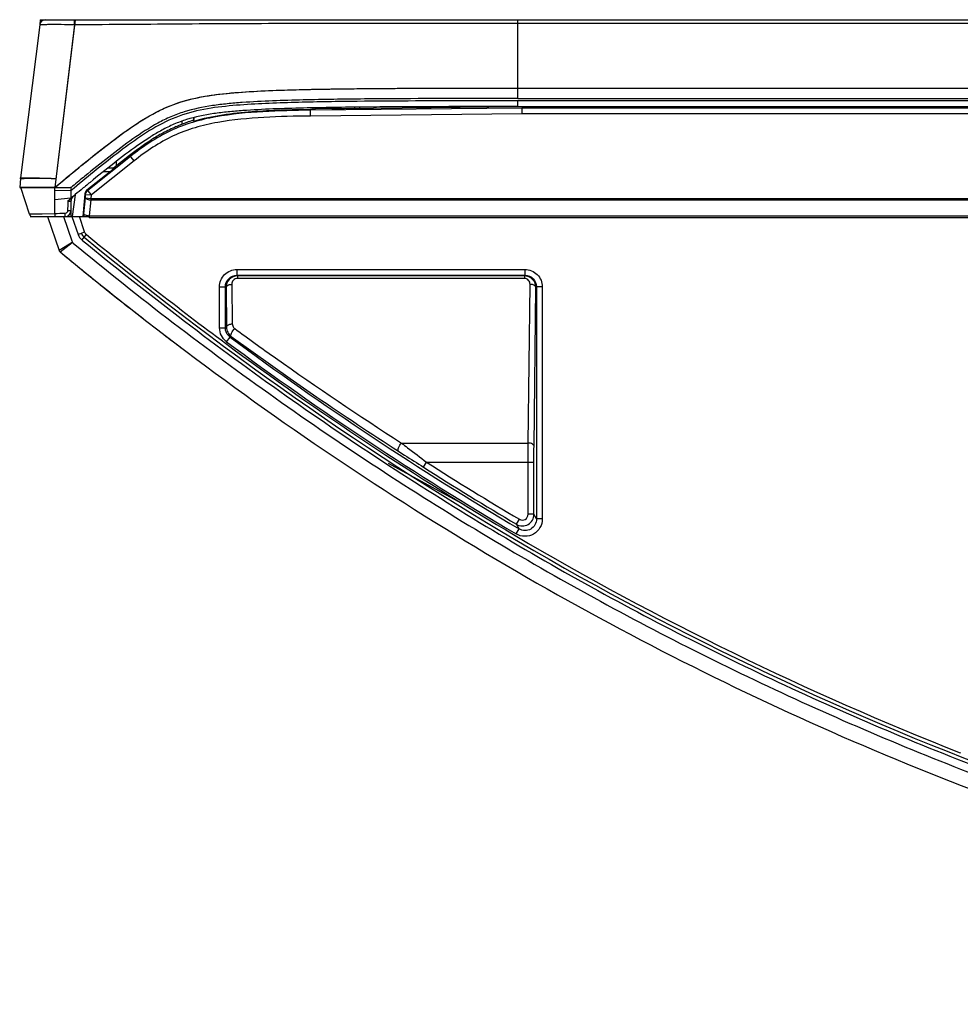
# Model space of a CAD drawing. Units: millimetres. Extents: x 0 to 5000, y 0 to 4000.
# Drawn here: x 1354 to 1435, y 1191 to 1276 of the extents above; entities that cross this region are included whole.
import ezdxf

# ---------------------------------------------------------------- set-up
doc = ezdxf.new("R2010")
doc.units = ezdxf.units.MM
doc.header["$LTSCALE"] = 275
doc.layers.get('0').update_dxf_attribs({"linetype": 'CONTINUOUS'})
doc.layers.add('5_ALL_CURVES', color=7, linetype='CONTINUOUS')
doc.layers.add('7_ALL_FEATURES', color=7, linetype='CONTINUOUS')

msp = doc.modelspace()

# ---------------------------------------------------------------- linework, layer by layer
at = {"color": 7, "linetype": 'Continuous'}
for p, q in [((1379.702, 1268.026), (1379.702, 1268.09)), ((1367.702, 1266.926), (1367.702, 1266.654))]:
    msp.add_line(p, q, dxfattribs=at)
at = {"layer": '5_ALL_CURVES', "color": 40, "linetype": 'Continuous'}
for p, q in [((1355.483, 1275.688), (1355.429, 1275.249)), ((1358.483, 1275.688), (1356.725, 1261.188)), ((1396.725, 1269.788), (1396.725, 1275.688)), ((1358.128, 1260.277), (1358.128, 1258.688))]:
    msp.add_line(p, q, dxfattribs=at)
at = {"layer": '5_ALL_CURVES', "color": 4, "linetype": 'Continuous'}
for p, q in [((1355.483, 1275.688), (1358.483, 1275.688)), ((1356.725, 1261.188), (1353.702, 1261.188)), ((1354.602, 1258.688), (1358.128, 1258.688))]:
    msp.add_line(p, q, dxfattribs=at)
at = {"layer": '5_ALL_CURVES', "color": 40, "linetype": 'Continuous'}
msp.add_open_spline([(1356.725, 1261.188), (1357.413, 1261.766), (1358.793, 1262.913), (1360.877, 1264.592), (1362.991, 1266.189), (1364.808, 1267.371), (1366.33, 1268.126), (1367.909, 1268.725), (1369.992, 1269.174), (1372.593, 1269.435), (1375.237, 1269.577), (1377.903, 1269.659), (1380.58, 1269.71), (1383.264, 1269.742), (1386.848, 1269.77), (1391.335, 1269.785), (1394.928, 1269.788), (1396.725, 1269.788)], degree=3, knots=[0, 0, 0, 0, 0.0625, 0.125, 0.1875, 0.25, 0.28125, 0.3125, 0.375, 0.4375, 0.5, 0.5625, 0.625, 0.6875, 0.75, 0.875, 1, 1, 1, 1], dxfattribs=at)
at = {"layer": '7_ALL_FEATURES', "color": 7, "linetype": 'Continuous'}
for p, q in [((1355.429, 1275.249), (1353.777, 1262.025)), ((1355.925, 1275.688), (1566.006, 1275.688)), ((1358.432, 1275.274), (1356.725, 1261.188)), ((1396.725, 1268.888), (1396.725, 1275.688)), ((1396.725, 1275.383), (1565.951, 1275.383)), ((1396.725, 1269.788), (1564.938, 1269.788)), ((1396.725, 1268.888), (1564.775, 1268.888)), ((1396.725, 1268.188), (1396.725, 1268.688)), ((1564.739, 1268.688), (1396.725, 1268.688)), ((1378.807, 1267.952), (1379.078, 1267.955)), ((1378.813, 1267.373), (1378.807, 1267.952)), ((1397.103, 1268.061), (1378.808, 1267.872)), ((1397.105, 1267.562), (1378.813, 1267.373)), ((1379.187, 1268.081), (1379.196, 1267.969)), ((1380.655, 1268.025), (1379.775, 1268.026)), ((1381.207, 1268.115), (1381.208, 1268.026)), ((1381.756, 1268.03), (1396.725, 1268.184)), ((1382.621, 1268.133), (1382.622, 1268.039)), ((1383.049, 1268.137), (1383.05, 1268.043)), ((1384.463, 1268.151), (1384.464, 1268.058)), ((1396.725, 1268.188), (1564.648, 1268.188)), ((1397.102, 1268.188), (1397.103, 1268.061)), ((1564.625, 1268.061), (1397.103, 1268.061)), ((1564.535, 1267.562), (1397.105, 1267.562)), ((1368.682, 1266.992), (1368.698, 1266.997)), ((1368.698, 1266.997), (1368.714, 1267.002)), ((1368.717, 1266.931), (1368.744, 1267.239)), ((1368.717, 1266.931), (1368.732, 1266.935)), ((1368.717, 1266.931), (1368.732, 1266.935)), ((1364.934, 1265.53), (1364.963, 1265.549)), ((1361.807, 1262.888), (1363.188, 1263.985)), ((1363.579, 1263.493), (1363.188, 1263.985)), ((1363.268, 1263.884), (1359.585, 1260.956)), ((1363.579, 1263.493), (1359.895, 1260.565)), ((1362.072, 1263.099), (1362.059, 1263.467)), ((1359.513, 1260.995), (1361.518, 1262.588)), ((1360.945, 1262.588), (1361.518, 1262.588)), ((1361.322, 1262.888), (1361.87, 1262.888)), ((1353.77, 1261.967), (1353.702, 1261.188)), ((1353.771, 1261.949), (1353.769, 1261.949)), ((1353.777, 1262.027), (1353.777, 1262.025)), ((1353.702, 1261.188), (1357.947, 1261.188)), ((1354.536, 1258.897), (1353.802, 1261.188)), ((1356.725, 1258.93), (1356.725, 1261.188)), ((1358.128, 1260.928), (1356.725, 1260.952)), ((1358.128, 1261.222), (1358.128, 1260.928)), ((1358.395, 1261.15), (1358.128, 1260.928)), ((1358.395, 1261.149), (1358.128, 1260.928)), ((1358.487, 1260.577), (1358.222, 1258.688)), ((1359.326, 1260.648), (1359.155, 1258.688)), ((1359.398, 1260.609), (1359.326, 1260.648)), ((1359.371, 1260.297), (1359.398, 1260.609)), ((1359.398, 1260.609), (1359.895, 1260.565)), ((1359.585, 1260.956), (1359.513, 1260.995)), ((1359.895, 1260.565), (1359.585, 1260.956)), ((1359.868, 1260.254), (1359.895, 1260.565)), ((1358.128, 1260.277), (1356.725, 1260.13)), ((1357.873, 1260.063), (1357.99, 1260.161)), ((1357.99, 1260.161), (1358.128, 1260.277)), ((1358.338, 1260.452), (1358.128, 1260.277)), ((1358.128, 1259.996), (1358.128, 1259.188)), ((1359.231, 1258.924), (1359.371, 1260.297)), ((1359.371, 1260.297), (1359.868, 1260.254)), ((1359.729, 1258.752), (1359.868, 1260.125)), ((1359.868, 1260.125), (1359.868, 1260.254)), ((1359.868, 1260.254), (1563.276, 1260.254)), ((1359.868, 1260.125), (1563.257, 1260.125)), ((1356.725, 1258.93), (1354.536, 1258.897)), ((1354.557, 1258.898), (1354.536, 1258.897)), ((1354.821, 1258.688), (1359.65, 1258.688)), ((1356.102, 1258.688), (1357.108, 1255.768)), ((1357.477, 1258.688), (1358.2, 1256.59)), ((1358.217, 1258.688), (1358.751, 1257.139)), ((1359.312, 1257.362), (1358.855, 1258.688)), ((1359.704, 1258.623), (1563.035, 1258.623)), ((1359.729, 1258.752), (1563.054, 1258.752)), ((1359.038, 1257.238), (1358.754, 1257.14)), ((1359.026, 1257.263), (1359.312, 1257.362)), ((1359.026, 1257.263), (1359.038, 1257.238)), ((1358.245, 1256.458), (1357.108, 1255.768)), ((1357.2, 1255.635), (1358.245, 1256.458)), ((1359.252, 1256.924), (1359.061, 1256.692)), ((1359.061, 1256.692), (1359.133, 1256.633)), ((1359.252, 1256.924), (1359.274, 1256.906)), ((1359.274, 1256.906), (1359.466, 1257.139)), ((1372.461, 1254.124), (1372.461, 1253.624)), ((1372.461, 1254.124), (1397.333, 1254.124)), ((1397.333, 1254.124), (1397.333, 1253.624)), ((1372.461, 1253.624), (1372.515, 1253.57)), ((1372.461, 1253.624), (1397.333, 1253.624)), ((1372.515, 1253.57), (1372.515, 1253.347)), ((1397.278, 1253.57), (1372.515, 1253.57)), ((1397.278, 1253.347), (1372.515, 1253.347)), ((1397.333, 1253.624), (1397.278, 1253.57)), ((1397.278, 1253.57), (1397.278, 1253.347)), ((1370.961, 1249.095), (1370.961, 1252.624)), ((1370.961, 1252.624), (1371.461, 1252.624)), ((1371.461, 1249.095), (1371.461, 1252.624)), ((1371.461, 1252.624), (1371.521, 1252.564)), ((1371.521, 1252.564), (1371.561, 1249.146)), ((1372.021, 1252.841), (1372.061, 1249.423)), ((1397.613, 1239.144), (1397.772, 1252.841)), ((1398.113, 1238.867), (1398.272, 1252.564)), ((1398.333, 1252.624), (1398.272, 1252.564)), ((1398.333, 1252.624), (1398.333, 1232.589)), ((1398.832, 1252.624), (1398.333, 1252.624)), ((1398.832, 1252.624), (1398.832, 1232.589)), ((1370.961, 1249.095), (1371.461, 1249.095)), ((1371.461, 1249.095), (1371.561, 1249.146)), ((1371.568, 1247.891), (1371.865, 1248.292)), ((1371.865, 1248.292), (1371.97, 1248.345)), ((1371.97, 1248.345), (1377.063, 1244.707)), ((1367.44, 1247.529), (1367.65, 1247.371)), ((1386.677, 1239.144), (1397.613, 1239.144)), ((1392.143, 1233.779), (1385.547, 1237.362)), ((1388.573, 1237.059), (1388.841, 1237.48)), ((1388.841, 1237.48), (1398.105, 1237.48)), ((1397.605, 1232.987), (1397.605, 1237.48)), ((1398.105, 1232.987), (1398.105, 1237.48)), ((1396.596, 1232.126), (1396.851, 1232.557)), ((1398.105, 1232.987), (1397.605, 1232.987)), ((1398.333, 1232.589), (1398.105, 1232.987)), ((1398.832, 1232.589), (1398.333, 1232.589)), ((1396.571, 1231.297), (1396.825, 1231.728)), ((1396.825, 1231.728), (1396.596, 1232.126)), ((1434.942, 1212.396), (1434.924, 1212.404))]:
    msp.add_line(p, q, dxfattribs=at)
msp.add_lwpolyline([(1355.629, 1258.914), (1355.395, 1258.91), (1355.183, 1258.907), (1354.557, 1258.898)], dxfattribs=at)
for centre, radius, start, end in [((1355.925, 1275.188), 0.5, 90, 173), ((1372.891, 1253.248), 14.375, 109.37213, 113.27189), ((1372.497, 1254.374), 13.183, 106.82286, 109.37819), ((1373.415, 1252.049), 15.684, 117.95645, 122.05372), ((1373.468, 1251.929), 15.815, 113.30071, 117.92096), ((1376.204, 1247.847), 20.97, 122.19921, 122.51129), ((1376.134, 1247.958), 20.839, 122.19866, 122.41654), ((1355.761, 1261.777), 2, 172.87984, 175), ((1357.024, 1446.628), 184.641, 269.81359, 269.93719), ((1357.947, 1261.688), 0.5, 270, 309.72619), ((1505.404, 1084.231), 229.527, 129.6325, 129.84675), ((1358.788, 1259.95), 0.922, 172.94811, 177.76717), ((1358.728, 1259.996), 0.6, 129.8426, 180), ((1354.821, 1258.988), 0.3, 197.74468, 270), ((1369.264, 977.678), 281.531, 92.36905, 92.55276), ((1357.628, 1259.188), 0.5, 270, 360), ((1377.633, 1257.057), 18.497, 174.20813, 174.9414), ((1359.912, 1260.685), 1.942, 262.509, 264.58737), ((1359.697, 1257.464), 0.7, 197.92503, 230.56826), ((1358.672, 1256.753), 0.5, 199, 230.50554), ((1359.697, 1257.464), 1, 199, 230.56826), ((1552.1, 1491.357), 303.259, 230.56413, 233.44275), ((1357.391, 1255.866), 0.3, 199, 230.42789), ((1357.39, 1255.865), 0.299, 198.99867, 209.60648), ((1555.68, 1495.785), 311.555, 230.47604, 231.18665), ((1553.737, 1493.372), 308.457, 231.18702, 231.68589), ((1552.22, 1491.453), 306.011, 231.6859, 232.18531), ((1550.083, 1488.686), 302.515, 232.50918, 232.86115), ((1541.87, 1477.368), 285.767, 233.41984, 239.43925), ((1541.869, 1477.368), 285.266, 233.41977, 239.4392), ((1541.894, 1477.405), 285.973, 233.42028, 239.43874), ((1538.492, 1471.962), 278.667, 237.4533, 239.3899), ((1538.492, 1471.962), 278.167, 237.45329, 239.38989), ((1397.105, 1232.987), 1, 239.40838, 359.98455), ((1533.875, 1463.956), 270.314, 239.45307, 248.52733)]:
    msp.add_arc(centre, radius, start, end, dxfattribs=at)
for centre, major_axis, ratio, start_param, end_param in [((1378.984, 1266.951), (0.108, -1.237), 0.241667, 2.495724, 2.694159), ((1378.896, 1267.966), (0.301, 0.003), 0.054554, -0.920654, 0.004273), ((1378.693, 1267.759), (5.015, 0.051), 0.05223, 1.352793, 1.469764), ((1381.737, 1268.291), (5.015, 0.051), 0.05223, -1.7888, -1.567522), ((1369.02, 1266.951), (0.108, 1.237), 0.241667, 1.35548, 1.570796), ((1361.493, 1262.588), (0.378, 0.3), 0.032553, -1.529748, 0.041048), ((1359.825, 1260.603), (0.441, -0.237), 0.998377, 2.73619, 3.546995)]:
    msp.add_ellipse(centre, major_axis=major_axis, ratio=ratio, start_param=start_param, end_param=end_param, dxfattribs=at)
for points, knots in [([(1355.429, 1275.25), (1355.43, 1275.256), (1355.458, 1275.26), (1355.495, 1275.268), (1355.572, 1275.273), (1355.72, 1275.281), (1355.973, 1275.287), (1356.341, 1275.292), (1356.79, 1275.293), (1357.496, 1275.289), (1358.05, 1275.281), (1358.432, 1275.273)], [0, 0, 0, 0, 0.00581, 0.020779, 0.045086, 0.07851, 0.171262, 0.29544, 0.446492, 0.618786, 1, 1, 1, 1]), ([(1358.432, 1275.273), (1358.432, 1275.328), (1358.432, 1275.427), (1358.431, 1275.544), (1358.433, 1275.616), (1358.43, 1275.656), (1358.435, 1275.672), (1358.431, 1275.688), (1358.433, 1275.688)], [0, 0, 0, 0, 0.394661, 0.716631, 0.83768, 0.926889, 0.98153, 1, 1, 1, 1]), ([(1358.432, 1275.274), (1361.623, 1275.286), (1366.41, 1275.324), (1372.792, 1275.373), (1379.174, 1275.38), (1387.152, 1275.383), (1393.534, 1275.383), (1396.725, 1275.383)], [0, 0, 0, 0, 0.249999, 0.374998, 0.499999, 0.749999, 1, 1, 1, 1]), ([(1356.725, 1261.188), (1358.079, 1262.325), (1360.122, 1264.018), (1362.941, 1266.153), (1365.161, 1267.611), (1367.607, 1268.682), (1370.219, 1269.207), (1372.859, 1269.454), (1375.508, 1269.587), (1378.16, 1269.664), (1381.695, 1269.729), (1386.116, 1269.767), (1391.42, 1269.785), (1394.957, 1269.788), (1396.725, 1269.788)], [0, 0, 0, 0, 0.125016, 0.187523, 0.25001, 0.312446, 0.374906, 0.437409, 0.499918, 0.562428, 0.624938, 0.749959, 0.874979, 1, 1, 1, 1]), ([(1396.725, 1268.888), (1393.189, 1268.888), (1387.887, 1268.882), (1381.706, 1268.829), (1378.181, 1268.764), (1375.541, 1268.688), (1373.356, 1268.579), (1371.627, 1268.433), (1369.921, 1268.23), (1368.28, 1267.896), (1366.742, 1267.322), (1365.252, 1266.59), (1363.469, 1265.423), (1361.383, 1263.845), (1359.657, 1262.454), (1358.623, 1261.599), (1358.267, 1261.304)], [0, 0, 0, 0, 0.257649, 0.386473, 0.450885, 0.515297, 0.579709, 0.611915, 0.644121, 0.708534, 0.74074, 0.772946, 0.837358, 0.90177, 0.966182, 1, 1, 1, 1]), ([(1396.725, 1268.688), (1393.357, 1268.688), (1388.305, 1268.682), (1381.569, 1268.629), (1377.36, 1268.553), (1373.994, 1268.419), (1371.475, 1268.236), (1368.969, 1267.89), (1366.552, 1267.096), (1364.368, 1265.808), (1361.646, 1263.826), (1359.69, 1262.226), (1358.395, 1261.15)], [0, 0, 0, 0, 0.250057, 0.375085, 0.500112, 0.562625, 0.625133, 0.687614, 0.750022, 0.812477, 0.874981, 1, 1, 1, 1]), ([(1378.808, 1267.872), (1377.44, 1267.858), (1374.707, 1267.79), (1371.292, 1267.481), (1368.621, 1266.867), (1366.057, 1265.893), (1364.337, 1264.733), (1363.268, 1263.884)], [0, 0, 0, 0, 0.25017, 0.500234, 0.62529, 0.750313, 1, 1, 1, 1]), ([(1378.813, 1267.373), (1377.473, 1267.359), (1374.794, 1267.293), (1371.448, 1266.997), (1368.828, 1266.408), (1366.312, 1265.463), (1364.626, 1264.325), (1363.579, 1263.493)], [0, 0, 0, 0, 0.250173, 0.500245, 0.625302, 0.750323, 1, 1, 1, 1]), ([(1396.725, 1268.188), (1393.19, 1268.188), (1387.889, 1268.182), (1381.714, 1268.129), (1378.196, 1268.064), (1375.567, 1267.988), (1373.4, 1267.88), (1371.696, 1267.736), (1370.029, 1267.538), (1368.464, 1267.217), (1367.021, 1266.679), (1366, 1266.178), (1365.34, 1265.787), (1365.03, 1265.592)], [0, 0, 0, 0, 0.321384, 0.482074, 0.562419, 0.642764, 0.723109, 0.763281, 0.803453, 0.883798, 0.923971, 0.964143, 1, 1, 1, 1]), ([(1368.732, 1266.935), (1370.353, 1267.412), (1373.739, 1267.846), (1377.115, 1267.934), (1378.807, 1267.952)], [0, 0, 0, 0, 0.499623, 1, 1, 1, 1]), ([(1397.105, 1267.562), (1397.105, 1267.624), (1397.104, 1267.79), (1397.099, 1267.957), (1397.102, 1268.061)], [0, 0, 0, 0, 0.371075, 1, 1, 1, 1]), ([(1364.934, 1265.53), (1364.582, 1265.306), (1363.54, 1264.599), (1361.815, 1263.294), (1360.195, 1261.988), (1359.258, 1261.216), (1358.998, 1261.001)], [0, 0, 0, 0, 0.175426, 0.521176, 0.866925, 1, 1, 1, 1]), ([(1353.875, 1261.954), (1353.86, 1261.953), (1353.825, 1261.951), (1353.789, 1261.953), (1353.769, 1261.949)], [0, 0, 0, 0, 0.418178, 1, 1, 1, 1]), ([(1353.77, 1261.964), (1353.771, 1261.97), (1353.772, 1261.983), (1353.773, 1261.995), (1353.774, 1262.001)], [0, 0, 0, 0, 0.500464, 1, 1, 1, 1]), ([(1353.774, 1262.001), (1353.775, 1262.006), (1353.776, 1262.014), (1353.777, 1262.023), (1353.778, 1262.027)], [0, 0, 0, 0, 0.50051, 1, 1, 1, 1]), ([(1356.423, 1261.988), (1356.082, 1261.989), (1355.458, 1261.994), (1354.645, 1262), (1354.105, 1262.021), (1353.846, 1262.02), (1353.777, 1262.027)], [0, 0, 0, 0, 0.387042, 0.707687, 0.921458, 1, 1, 1, 1]), ([(1356.423, 1261.987), (1356.138, 1261.987), (1355.289, 1261.983), (1354.439, 1261.974), (1353.875, 1261.954)], [0, 0, 0, 0, 0.335359, 1, 1, 1, 1]), ([(1358.128, 1260.928), (1358.128, 1260.853), (1358.13, 1260.71), (1358.129, 1260.537), (1358.126, 1260.417), (1358.131, 1260.346), (1358.123, 1260.306), (1358.132, 1260.28), (1358.128, 1260.277)], [0, 0, 0, 0, 0.344089, 0.660026, 0.794738, 0.902692, 0.974291, 1, 1, 1, 1]), ([(1358.054, 1259.989), (1358.04, 1259.989), (1357.978, 1259.987), (1357.916, 1259.986), (1357.867, 1259.986)], [0, 0, 0, 0, 0.209665, 1, 1, 1, 1]), ([(1358.128, 1259.996), (1358.128, 1259.99), (1358.088, 1259.997), (1358.072, 1259.99), (1358.054, 1259.989)], [0, 0, 0, 0, 0.261379, 1, 1, 1, 1]), ([(1359.371, 1260.297), (1359.373, 1260.275), (1359.428, 1260.229), (1359.59, 1260.165), (1359.751, 1260.136), (1359.868, 1260.125)], [0, 0, 0, 0, 0.123616, 0.34567, 1, 1, 1, 1]), ([(1356.725, 1258.93), (1356.725, 1258.898), (1356.727, 1258.842), (1356.728, 1258.761), (1356.737, 1258.723), (1356.736, 1258.688), (1356.742, 1258.688)], [0, 0, 0, 0, 0.394473, 0.714653, 0.923758, 1, 1, 1, 1]), ([(1357.628, 1258.688), (1357.621, 1258.688), (1357.636, 1258.732), (1357.622, 1258.774), (1357.629, 1258.868), (1357.627, 1258.932), (1357.627, 1258.968)], [0, 0, 0, 0, 0.074886, 0.288975, 0.612385, 1, 1, 1, 1]), ([(1357.835, 1259.177), (1357.833, 1259.124), (1357.785, 1259.018), (1357.679, 1258.97), (1357.627, 1258.968)], [0, 0, 0, 0, 0.499838, 1, 1, 1, 1]), ([(1358.128, 1259.188), (1358.128, 1259.181), (1358.083, 1259.189), (1358.037, 1259.176), (1357.939, 1259.179), (1357.872, 1259.177), (1357.835, 1259.177)], [0, 0, 0, 0, 0.077013, 0.29283, 0.616382, 1, 1, 1, 1]), ([(1359.231, 1258.924), (1359.233, 1258.905), (1359.278, 1258.863), (1359.418, 1258.802), (1359.556, 1258.773), (1359.659, 1258.76)], [0, 0, 0, 0, 0.125057, 0.342914, 1, 1, 1, 1]), ([(1359.72, 1258.709), (1359.722, 1258.716), (1359.724, 1258.729), (1359.727, 1258.741), (1359.729, 1258.747)], [0, 0, 0, 0, 0.508991, 1, 1, 1, 1]), ([(1358.354, 1256.367), (1361.182, 1254.037), (1366.903, 1249.489), (1375.672, 1243.023), (1384.565, 1236.96), (1393.554, 1231.313), (1402.648, 1226.068), (1411.864, 1221.209), (1421.217, 1216.727), (1430.724, 1212.613), (1440.404, 1208.862), (1450.278, 1205.471), (1460.367, 1202.439), (1470.695, 1199.769), (1481.285, 1197.467), (1492.165, 1195.542), (1503.416, 1193.999), (1515.112, 1192.856), (1527.297, 1192.146), (1535.587, 1191.988), (1539.802, 1191.988)], [0, 0, 0, 0, 0.055917, 0.111517, 0.166222, 0.220148, 0.273482, 0.326405, 0.379095, 0.431721, 0.484459, 0.537494, 0.59101, 0.645191, 0.700243, 0.756365, 0.813766, 0.873509, 0.935667, 1, 1, 1, 1]), ([(1359.133, 1256.633), (1361.846, 1254.403), (1367.445, 1249.959), (1376.077, 1243.594), (1384.949, 1237.546), (1393.916, 1231.913), (1402.987, 1226.68), (1412.179, 1221.834), (1421.507, 1217.364), (1430.99, 1213.261), (1440.645, 1209.52), (1450.493, 1206.137), (1460.556, 1203.113), (1470.857, 1200.45), (1481.421, 1198.154), (1492.274, 1196.233), (1503.498, 1194.694), (1515.167, 1193.554), (1527.325, 1192.846), (1535.596, 1192.688), (1539.802, 1192.688)], [0, 0, 0, 0, 0.053831, 0.109555, 0.164381, 0.218426, 0.271878, 0.324919, 0.377726, 0.430467, 0.483323, 0.536476, 0.59011, 0.644411, 0.699585, 0.755831, 0.81336, 0.873234, 0.935528, 1, 1, 1, 1]), ([(1359.274, 1256.906), (1371.845, 1246.569), (1398.686, 1227.842), (1443.298, 1207.358), (1490.903, 1195.405), (1523.525, 1192.988), (1539.802, 1192.988)], [0, 0, 0, 0, 0.250014, 0.499979, 0.749958, 1, 1, 1, 1]), ([(1357.2, 1255.635), (1374.825, 1241.068), (1411.898, 1216.92), (1472.814, 1195.408), (1516.907, 1190.688), (1539.802, 1190.688)], [0, 0, 0, 0, 0.33306, 0.66653, 1, 1, 1, 1]), ([(1370.961, 1252.624), (1370.961, 1253.007), (1371.281, 1253.804), (1372.078, 1254.124), (1372.461, 1254.124)], [0, 0, 0, 0, 0.499996, 1, 1, 1, 1]), ([(1397.333, 1254.124), (1397.715, 1254.124), (1398.513, 1253.804), (1398.832, 1253.007), (1398.832, 1252.624)], [0, 0, 0, 0, 0.499996, 1, 1, 1, 1]), ([(1371.461, 1252.624), (1371.461, 1252.879), (1371.674, 1253.411), (1372.206, 1253.624), (1372.461, 1253.624)], [0, 0, 0, 0, 0.499996, 1, 1, 1, 1]), ([(1372.515, 1253.57), (1372.256, 1253.57), (1371.723, 1253.349), (1371.52, 1252.815), (1371.521, 1252.564)], [0, 0, 0, 0, 0.507482, 1, 1, 1, 1]), ([(1372.515, 1253.347), (1372.381, 1253.347), (1372.113, 1253.229), (1372.02, 1252.962), (1372.021, 1252.841)], [0, 0, 0, 0, 0.527214, 1, 1, 1, 1]), ([(1398.272, 1252.564), (1398.273, 1252.815), (1398.07, 1253.349), (1397.537, 1253.57), (1397.278, 1253.57)], [0, 0, 0, 0, 0.492483, 1, 1, 1, 1]), ([(1397.772, 1252.841), (1397.774, 1252.962), (1397.68, 1253.229), (1397.413, 1253.347), (1397.278, 1253.347)], [0, 0, 0, 0, 0.472752, 1, 1, 1, 1]), ([(1397.333, 1253.624), (1397.588, 1253.624), (1398.119, 1253.411), (1398.333, 1252.879), (1398.333, 1252.624)], [0, 0, 0, 0, 0.499996, 1, 1, 1, 1]), ([(1371.521, 1252.564), (1371.522, 1252.601), (1371.571, 1252.711), (1371.761, 1252.814), (1371.928, 1252.84), (1372.021, 1252.841)], [0, 0, 0, 0, 0.183272, 0.544813, 1, 1, 1, 1]), ([(1398.272, 1252.564), (1398.271, 1252.601), (1398.222, 1252.711), (1398.032, 1252.814), (1397.865, 1252.84), (1397.772, 1252.841)], [0, 0, 0, 0, 0.183272, 0.544813, 1, 1, 1, 1]), ([(1371.568, 1247.891), (1371.382, 1248.028), (1371.071, 1248.396), (1370.961, 1248.864), (1370.961, 1249.095)], [0, 0, 0, 0, 0.499989, 1, 1, 1, 1]), ([(1371.865, 1248.292), (1371.742, 1248.384), (1371.534, 1248.629), (1371.461, 1248.941), (1371.461, 1249.095)], [0, 0, 0, 0, 0.499989, 1, 1, 1, 1]), ([(1371.561, 1249.146), (1371.562, 1249.183), (1371.611, 1249.293), (1371.801, 1249.396), (1371.968, 1249.423), (1372.061, 1249.423)], [0, 0, 0, 0, 0.183272, 0.544813, 1, 1, 1, 1]), ([(1371.561, 1249.146), (1371.562, 1248.993), (1371.637, 1248.681), (1371.845, 1248.437), (1371.97, 1248.345)], [0, 0, 0, 0, 0.495251, 1, 1, 1, 1]), ([(1371.97, 1248.345), (1371.942, 1248.368), (1371.929, 1248.484), (1372.019, 1248.721), (1372.151, 1248.913), (1372.268, 1249.024)], [0, 0, 0, 0, 0.141632, 0.380647, 1, 1, 1, 1]), ([(1372.061, 1249.423), (1372.062, 1249.311), (1372.122, 1249.152), (1372.235, 1249.048), (1372.268, 1249.024)], [0, 0, 0, 0, 0.734023, 1, 1, 1, 1]), ([(1372.268, 1249.024), (1373.439, 1248.169), (1378.167, 1244.768), (1382.996, 1241.507), (1386.677, 1239.144)], [0, 0, 0, 0, 0.248997, 1, 1, 1, 1]), ([(1377.063, 1244.707), (1377.829, 1244.172), (1380.912, 1242.04), (1384.036, 1239.968), (1386.404, 1238.448)], [0, 0, 0, 0, 0.249351, 1, 1, 1, 1]), ([(1386.404, 1238.448), (1386.375, 1238.469), (1386.362, 1238.585), (1386.444, 1238.824), (1386.566, 1239.025), (1386.677, 1239.144)], [0, 0, 0, 0, 0.136452, 0.376516, 1, 1, 1, 1]), ([(1386.677, 1239.144), (1386.851, 1239.01), (1387.572, 1238.454), (1388.294, 1237.9), (1388.841, 1237.48)], [0, 0, 0, 0, 0.241897, 1, 1, 1, 1]), ([(1397.605, 1237.48), (1397.605, 1237.627), (1397.606, 1238.181), (1397.609, 1238.736), (1397.613, 1239.144)], [0, 0, 0, 0, 0.264054, 1, 1, 1, 1]), ([(1398.113, 1238.867), (1398.112, 1238.904), (1398.063, 1239.014), (1397.873, 1239.117), (1397.706, 1239.143), (1397.613, 1239.144)], [0, 0, 0, 0, 0.183272, 0.544813, 1, 1, 1, 1]), ([(1398.105, 1237.48), (1398.105, 1237.602), (1398.106, 1238.064), (1398.109, 1238.527), (1398.113, 1238.867)], [0, 0, 0, 0, 0.264054, 1, 1, 1, 1]), ([(1386.404, 1238.448), (1386.58, 1238.335), (1387.302, 1237.871), (1388.025, 1237.408), (1388.573, 1237.059)], [0, 0, 0, 0, 0.243576, 1, 1, 1, 1]), ([(1398.832, 1232.589), (1398.832, 1232.329), (1398.691, 1231.799), (1398.112, 1231.226), (1397.323, 1231.018), (1396.795, 1231.165), (1396.571, 1231.297)], [0, 0, 0, 0, 0.250002, 0.499995, 0.749988, 1, 1, 1, 1]), ([(1398.333, 1232.589), (1398.333, 1232.416), (1398.239, 1232.062), (1397.852, 1231.68), (1397.326, 1231.541), (1396.974, 1231.64), (1396.825, 1231.728)], [0, 0, 0, 0, 0.249996, 0.499995, 0.749994, 1, 1, 1, 1]), ([(1396.851, 1232.557), (1396.995, 1232.472), (1397.406, 1232.46), (1397.605, 1232.82), (1397.605, 1232.987)], [0, 0, 0, 0, 0.499987, 1, 1, 1, 1])]:
    msp.add_open_spline(points, degree=3, knots=knots, dxfattribs=at)
for points in [[(1363.188, 1263.985), (1363.798, 1264.47), (1364.43, 1264.929), (1365.091, 1265.342)], [(1359.398, 1260.609), (1359.41, 1260.74), (1359.482, 1260.874), (1359.585, 1260.956)], [(1357.867, 1259.986), (1357.856, 1259.716), (1357.846, 1259.446), (1357.835, 1259.177)], [(1359.704, 1258.623), (1359.686, 1258.645), (1359.668, 1258.666), (1359.651, 1258.689)], [(1359.704, 1258.623), (1359.709, 1258.652), (1359.714, 1258.681), (1359.72, 1258.709)], [(1359.466, 1257.139), (1359.396, 1257.197), (1359.341, 1257.276), (1359.312, 1257.362)], [(1358.354, 1256.367), (1358.318, 1256.397), (1358.281, 1256.427), (1358.246, 1256.458)]]:
    msp.add_open_spline(points, degree=3, dxfattribs=at)

doc.saveas('drawing.dxf')
